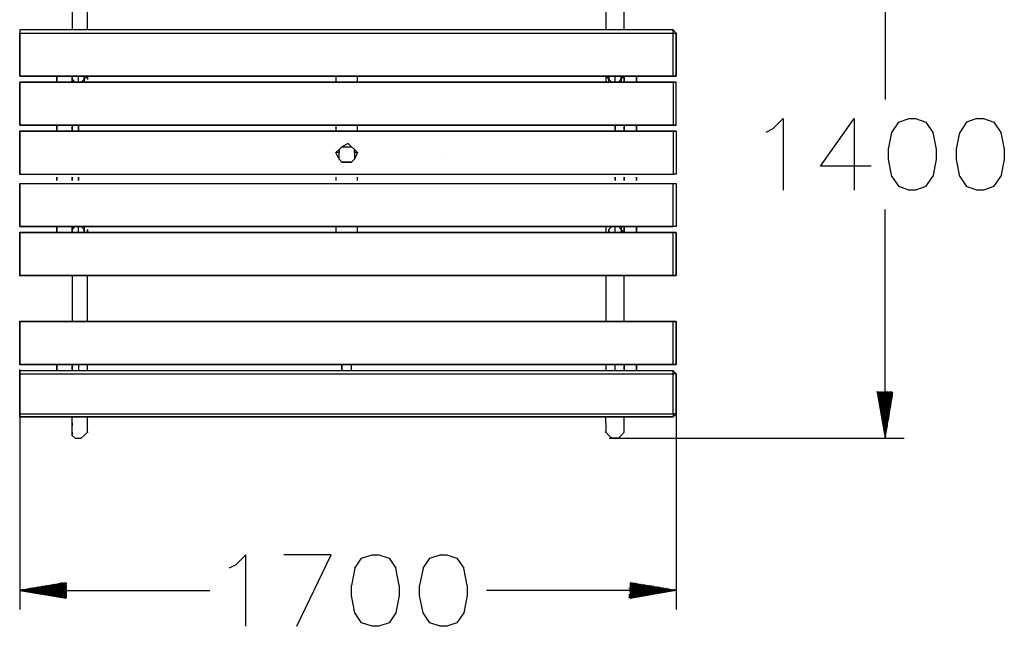
# Model space of a CAD drawing. Extents: x -1106 to 1444, y -1221 to 1431.
# Drawn here: x -1106 to 1444, y -1221 to 349 of the extents above; entities that cross this region are included whole.
import ezdxf

# ---------------------------------------------------------------- set-up
doc = ezdxf.new("R2010")
doc.units = 0
doc.header["$LTSCALE"] = 5
doc.layers.get('0').update_dxf_attribs({"linetype": 'CONTINUOUS'})
doc.layers.add('LC_ENSAFETYREGION', color=6, linetype='CONTINUOUS')

# ---------------------------------------------------------------- blocks, each defined once
blk = doc.blocks.new('2')
for p, q in [((-2.0946, 7.8726), (-2.0946, 7.2146)), ((-2.0946, 6.1596), (-2.0946, 6.8176)), ((-2.1166, 6.1596), (-2.1256, 6.1596)), ((-2.1226, 6.1596), (-2.0676, 6.1596)), ((-2.1226, 6.1596), (-2.0946, 5.9936)), ((-2.1216, 6.1596), (-2.0946, 5.9956)), ((-2.1206, 6.1596), (-2.0936, 5.9986)), ((-2.0936, 6.0006), (-2.1206, 6.1596)), ((-2.1196, 6.1596), (-2.1186, 6.1596)), ((-2.0926, 6.0026), (-2.1196, 6.1596)), ((-2.1186, 6.1596), (-2.0926, 6.0056)), ((-2.1166, 6.1596), (-2.1176, 6.1596)), ((-2.0926, 6.0076), (-2.1176, 6.1596)), ((-2.1156, 6.1596), (-2.1166, 6.1596)), ((-2.1166, 6.1596), (-2.0926, 6.0106)), ((-2.0916, 6.0126), (-2.1166, 6.1596)), ((-2.1156, 6.1596), (-2.0916, 6.0156)), ((-2.1146, 6.1596), (-2.1136, 6.1596)), ((-2.0906, 6.0176), (-2.1146, 6.1596)), ((-2.1136, 6.1596), (-2.0906, 6.0206)), ((-2.1116, 6.1596), (-2.1126, 6.1596)), ((-2.0896, 6.0226), (-2.1126, 6.1596)), ((-2.1106, 6.1596), (-2.1116, 6.1596)), ((-2.1116, 6.1596), (-2.0896, 6.0256)), ((-2.0886, 6.0276), (-2.1116, 6.1596)), ((-2.1106, 6.1596), (-2.0886, 6.0306)), ((-2.1096, 6.1596), (-2.1086, 6.1596)), ((-2.0876, 6.0326), (-2.1096, 6.1596)), ((-2.1086, 6.1596), (-2.0876, 6.0356)), ((-2.1066, 6.1596), (-2.1076, 6.1596)), ((-2.0876, 6.0376), (-2.1076, 6.1596)), ((-2.1056, 6.1596), (-2.1066, 6.1596)), ((-2.1066, 6.1596), (-2.0876, 6.0406)), ((-2.0866, 6.0426), (-2.1066, 6.1596)), ((-2.1056, 6.1596), (-2.0866, 6.0456)), ((-2.1046, 6.1596), (-2.1036, 6.1596)), ((-2.0856, 6.0476), (-2.1046, 6.1596)), ((-2.1036, 6.1596), (-2.0856, 6.0506)), ((-2.1016, 6.1596), (-2.1026, 6.1596)), ((-2.0846, 6.0526), (-2.1026, 6.1596)), ((-2.1006, 6.1596), (-2.1016, 6.1596)), ((-2.1016, 6.1596), (-2.0846, 6.0546)), ((-2.0836, 6.0576), (-2.1016, 6.1596)), ((-2.1006, 6.1596), (-2.0836, 6.0596)), ((-2.0996, 6.1596), (-2.0986, 6.1596)), ((-2.0826, 6.0626), (-2.0996, 6.1596)), ((-2.0986, 6.1596), (-2.0826, 6.0646)), ((-2.0826, 6.0696), (-2.0976, 6.1596)), ((-2.0826, 6.0676), (-2.0976, 6.1596)), ((-2.0966, 6.1596), (-2.0816, 6.0726)), ((-2.0956, 6.1596), (-2.0966, 6.1596)), ((-2.0816, 6.0746), (-2.0956, 6.1596)), ((-2.0946, 6.1596), (-2.0806, 6.0786)), ((-2.0936, 6.1596), (-2.0946, 6.1596)), ((-2.0946, 5.9936), (-2.0676, 6.1596)), ((-2.0806, 6.0806), (-2.0936, 6.1596)), ((-2.0926, 6.1596), (-2.0796, 6.0836)), ((-2.0796, 6.0856), (-2.0926, 6.1596)), ((-2.0916, 6.1596), (-2.0786, 6.0886)), ((-2.0906, 6.1596), (-2.0916, 6.1596)), ((-2.0786, 6.0906), (-2.0906, 6.1596)), ((-2.0896, 6.1596), (-2.0786, 6.0926)), ((-2.0886, 6.1596), (-2.0896, 6.1596)), ((-2.0786, 6.0956), (-2.0886, 6.1596)), ((-2.0876, 6.1596), (-2.0776, 6.0976)), ((-2.0776, 6.1006), (-2.0876, 6.1596)), ((-2.0866, 6.1596), (-2.0766, 6.1026)), ((-2.0856, 6.1596), (-2.0866, 6.1596)), ((-2.0766, 6.1056), (-2.0856, 6.1596)), ((-2.0846, 6.1596), (-2.0756, 6.1076)), ((-2.0836, 6.1596), (-2.0846, 6.1596)), ((-2.0756, 6.1106), (-2.0836, 6.1596)), ((-2.0826, 6.1596), (-2.0746, 6.1126)), ((-2.0746, 6.1156), (-2.0826, 6.1596)), ((-2.0816, 6.1596), (-2.0736, 6.1176)), ((-2.0806, 6.1596), (-2.0816, 6.1596)), ((-2.0736, 6.1206), (-2.0806, 6.1596)), ((-2.0796, 6.1596), (-2.0736, 6.1226)), ((-2.0786, 6.1596), (-2.0796, 6.1596)), ((-2.0736, 6.1256), (-2.0786, 6.1596)), ((-2.0786, 6.1596), (-2.0726, 6.1276)), ((-2.0776, 6.1596), (-2.0786, 6.1596)), ((-2.0726, 6.1306), (-2.0776, 6.1596)), ((-2.0766, 6.1596), (-2.0716, 6.1326)), ((-2.0756, 6.1596), (-2.0766, 6.1596)), ((-2.0716, 6.1356), (-2.0756, 6.1596)), ((-2.0746, 6.1596), (-2.0706, 6.1376)), ((-2.0736, 6.1596), (-2.0746, 6.1596)), ((-2.0706, 6.1406), (-2.0736, 6.1596)), ((-2.0736, 6.1596), (-2.0696, 6.1426)), ((-2.0726, 6.1596), (-2.0736, 6.1596)), ((-2.0696, 6.1456), (-2.0726, 6.1596)), ((-2.0716, 6.1596), (-2.0686, 6.1476)), ((-2.0706, 6.1596), (-2.0716, 6.1596)), ((-2.0686, 6.1496), (-2.0706, 6.1596)), ((-2.0696, 6.1596), (-2.0686, 6.1526)), ((-2.0686, 6.1596), (-2.0696, 6.1596)), ((-2.0686, 6.1476), (-2.0696, 6.1456)), ((-2.0686, 6.1546), (-2.0686, 6.1596)), ((-2.0686, 6.1596), (-2.0676, 6.1576)), ((-2.0676, 6.1576), (-2.0686, 6.1546)), ((-2.0686, 6.1526), (-2.0686, 6.1496)), ((-2.0746, 6.1126), (-2.0756, 6.1106)), ((-2.0736, 6.1176), (-2.0746, 6.1156)), ((-2.0726, 6.1276), (-2.0736, 6.1256)), ((-2.0736, 6.1226), (-2.0736, 6.1206)), ((-2.0716, 6.1326), (-2.0726, 6.1306)), ((-2.0706, 6.1376), (-2.0716, 6.1356)), ((-2.0696, 6.1426), (-2.0706, 6.1406)), ((-5.2146, 6.0806), (-5.2146, 5.3756)), ((-2.8476, 6.0806), (-2.8476, 5.3756)), ((-2.0816, 6.0726), (-2.0826, 6.0696)), ((-2.0806, 6.0786), (-2.0816, 6.0746)), ((-2.0796, 6.0836), (-2.0806, 6.0806)), ((-2.0786, 6.0886), (-2.0796, 6.0856)), ((-2.0776, 6.0976), (-2.0786, 6.0956)), ((-2.0786, 6.0926), (-2.0786, 6.0906)), ((-2.0766, 6.1026), (-2.0776, 6.1006)), ((-2.0756, 6.1076), (-2.0766, 6.1056)), ((-2.0876, 6.0406), (-2.0866, 6.0426)), ((-2.0876, 6.0356), (-2.0876, 6.0376)), ((-2.0866, 6.0456), (-2.0856, 6.0476)), ((-2.0856, 6.0506), (-2.0846, 6.0526)), ((-2.0846, 6.0546), (-2.0836, 6.0576)), ((-2.0836, 6.0596), (-2.0826, 6.0626)), ((-2.0826, 6.0646), (-2.0826, 6.0676)), ((-2.0936, 6.0006), (-2.0926, 6.0026)), ((-2.0926, 6.0106), (-2.0916, 6.0126)), ((-2.0926, 6.0056), (-2.0926, 6.0076)), ((-2.0916, 6.0156), (-2.0906, 6.0176)), ((-2.0906, 6.0206), (-2.0896, 6.0226)), ((-2.0896, 6.0256), (-2.0886, 6.0276)), ((-2.0886, 6.0306), (-2.0876, 6.0326)), ((-3.0896, 5.9936), (-2.0256, 5.9936)), ((-2.0946, 5.9956), (-2.0936, 5.9986)), ((-5.0476, 5.4726), (-5.2146, 5.4446)), ((-5.0756, 5.4686), (-5.0476, 5.4636)), ((-5.0726, 5.4686), (-5.0756, 5.4686)), ((-5.0476, 5.4646), (-5.0726, 5.4686)), ((-5.0706, 5.4696), (-5.0476, 5.4656)), ((-5.0676, 5.4696), (-5.0706, 5.4696)), ((-5.0476, 5.4666), (-5.0676, 5.4696)), ((-5.0656, 5.4706), (-5.0476, 5.4666)), ((-5.0626, 5.4706), (-5.0656, 5.4706)), ((-5.0476, 5.4676), (-5.0626, 5.4706)), ((-5.0606, 5.4706), (-5.0476, 5.4686)), ((-5.0576, 5.4706), (-5.0606, 5.4706)), ((-5.0476, 5.4696), (-5.0576, 5.4706)), ((-5.0556, 5.4716), (-5.0476, 5.4706)), ((-5.0526, 5.4716), (-5.0556, 5.4716)), ((-5.0476, 5.4706), (-5.0526, 5.4716)), ((-5.0506, 5.4726), (-5.0476, 5.4716)), ((-5.0476, 5.4166), (-5.0476, 5.4726)), ((-5.0476, 5.4716), (-5.0476, 5.4706)), ((-5.0476, 5.4706), (-5.0476, 5.4696)), ((-5.0476, 5.4686), (-5.0476, 5.4676)), ((-3.0116, 5.4726), (-3.0136, 5.4716)), ((-3.0136, 5.4726), (-3.0136, 5.4166)), ((-3.0136, 5.4726), (-2.8476, 5.4446)), ((-3.0066, 5.4716), (-3.0136, 5.4706)), ((-3.0136, 5.4706), (-3.0096, 5.4716)), ((-3.0136, 5.4716), (-3.0136, 5.4706)), ((-2.9966, 5.4706), (-3.0136, 5.4666)), ((-3.0136, 5.4676), (-2.9996, 5.4706)), ((-3.0016, 5.4706), (-3.0136, 5.4686)), ((-3.0136, 5.4696), (-3.0046, 5.4706)), ((-3.0136, 5.4706), (-3.0136, 5.4696)), ((-2.9916, 5.4696), (-3.0136, 5.4656)), ((-3.0136, 5.4666), (-2.9946, 5.4696)), ((-2.9866, 5.4686), (-3.0136, 5.4636)), ((-3.0136, 5.4646), (-2.9896, 5.4686)), ((-3.0136, 5.4686), (-3.0136, 5.4676)), ((-3.0096, 5.4716), (-3.0066, 5.4716)), ((-3.0046, 5.4706), (-3.0016, 5.4706)), ((-2.9996, 5.4706), (-2.9966, 5.4706)), ((-2.9946, 5.4696), (-2.9916, 5.4696)), ((-2.9896, 5.4686), (-2.9866, 5.4686)), ((-5.2146, 5.4446), (-5.0476, 5.4166)), ((-5.2126, 5.4456), (-5.0476, 5.4176)), ((-5.2096, 5.4456), (-5.2126, 5.4456)), ((-5.0476, 5.4186), (-5.2096, 5.4456)), ((-5.2076, 5.4466), (-5.0476, 5.4186)), ((-5.2046, 5.4466), (-5.2076, 5.4466)), ((-5.0476, 5.4196), (-5.2046, 5.4466)), ((-5.2026, 5.4476), (-5.0476, 5.4206)), ((-5.1996, 5.4476), (-5.2026, 5.4476)), ((-5.0476, 5.4216), (-5.1996, 5.4476)), ((-5.1976, 5.4476), (-5.0476, 5.4226)), ((-5.1946, 5.4476), (-5.1976, 5.4476)), ((-5.0476, 5.4236), (-5.1946, 5.4476)), ((-5.1926, 5.4486), (-5.0476, 5.4236)), ((-5.1896, 5.4486), (-5.1926, 5.4486)), ((-5.0476, 5.4246), (-5.1896, 5.4486)), ((-5.1876, 5.4496), (-5.0476, 5.4256)), ((-5.1846, 5.4496), (-5.1876, 5.4496)), ((-5.0476, 5.4266), (-5.1846, 5.4496)), ((-5.1826, 5.4506), (-5.0476, 5.4276)), ((-5.1796, 5.4506), (-5.1826, 5.4506)), ((-5.0476, 5.4286), (-5.1796, 5.4506)), ((-5.1776, 5.4516), (-5.0476, 5.4286)), ((-5.1746, 5.4516), (-5.1776, 5.4516)), ((-5.0476, 5.4296), (-5.1746, 5.4516)), ((-5.1726, 5.4516), (-5.0476, 5.4306)), ((-5.1706, 5.4516), (-5.1726, 5.4516)), ((-5.0476, 5.4316), (-5.1706, 5.4516)), ((-5.1686, 5.4526), (-5.0476, 5.4326)), ((-5.1656, 5.4526), (-5.1686, 5.4526)), ((-5.0476, 5.4326), (-5.1656, 5.4526)), ((-5.1636, 5.4536), (-5.0476, 5.4336)), ((-5.1606, 5.4536), (-5.1636, 5.4536)), ((-5.0476, 5.4346), (-5.1606, 5.4536)), ((-5.1586, 5.4546), (-5.0476, 5.4356)), ((-5.1556, 5.4546), (-5.1586, 5.4546)), ((-5.0476, 5.4366), (-5.1556, 5.4546)), ((-5.1536, 5.4556), (-5.0476, 5.4376)), ((-5.1516, 5.4556), (-5.1536, 5.4556)), ((-5.0476, 5.4376), (-5.1516, 5.4556)), ((-5.1486, 5.4566), (-5.0476, 5.4386)), ((-5.1466, 5.4566), (-5.1486, 5.4566)), ((-5.0476, 5.4396), (-5.1466, 5.4566)), ((-5.1436, 5.4566), (-5.0476, 5.4406)), ((-5.1416, 5.4566), (-5.1436, 5.4566)), ((-5.0476, 5.4416), (-5.1416, 5.4566)), ((-5.1386, 5.4576), (-5.0476, 5.4426)), ((-5.1366, 5.4576), (-5.1386, 5.4576)), ((-5.0476, 5.4426), (-5.1366, 5.4576)), ((-5.1336, 5.4586), (-5.0476, 5.4436)), ((-5.1316, 5.4586), (-5.1336, 5.4586)), ((-5.0476, 5.4446), (-5.1316, 5.4586)), ((-5.1286, 5.4596), (-5.0476, 5.4456)), ((-5.1266, 5.4596), (-5.1286, 5.4596)), ((-5.0476, 5.4466), (-5.1266, 5.4596)), ((-5.1236, 5.4606), (-5.0476, 5.4476)), ((-5.1216, 5.4606), (-5.1236, 5.4606)), ((-5.0476, 5.4476), (-5.1216, 5.4606)), ((-5.1186, 5.4616), (-5.0476, 5.4486)), ((-5.1166, 5.4616), (-5.1186, 5.4616)), ((-5.0476, 5.4496), (-5.1166, 5.4616)), ((-5.1136, 5.4616), (-5.0476, 5.4506)), ((-5.1116, 5.4616), (-5.1136, 5.4616)), ((-5.0476, 5.4516), (-5.1116, 5.4616)), ((-5.1086, 5.4626), (-5.0476, 5.4516)), ((-5.1066, 5.4626), (-5.1086, 5.4626)), ((-5.0476, 5.4526), (-5.1066, 5.4626)), ((-5.1036, 5.4636), (-5.0476, 5.4536)), ((-5.1016, 5.4636), (-5.1036, 5.4636)), ((-5.0476, 5.4546), (-5.1016, 5.4636)), ((-5.0986, 5.4646), (-5.0476, 5.4556)), ((-5.0966, 5.4646), (-5.0986, 5.4646)), ((-5.0476, 5.4566), (-5.0966, 5.4646)), ((-5.0946, 5.4656), (-5.0476, 5.4566)), ((-5.0916, 5.4656), (-5.0946, 5.4656)), ((-5.0476, 5.4576), (-5.0916, 5.4656)), ((-5.0896, 5.4666), (-5.0476, 5.4586)), ((-5.0876, 5.4666), (-5.0896, 5.4666)), ((-5.0476, 5.4596), (-5.0876, 5.4666)), ((-5.0846, 5.4666), (-5.0476, 5.4606)), ((-5.0826, 5.4666), (-5.0846, 5.4666)), ((-5.0476, 5.4616), (-5.0826, 5.4666)), ((-5.0796, 5.4676), (-5.0476, 5.4616)), ((-5.0776, 5.4676), (-5.0796, 5.4676)), ((-5.0476, 5.4626), (-5.0776, 5.4676)), ((-5.0476, 5.4656), (-5.0476, 5.4646)), ((-5.0476, 5.4636), (-5.0476, 5.4626)), ((-5.0476, 5.4606), (-5.0476, 5.4596)), ((-5.0476, 5.4586), (-5.0476, 5.4576)), ((-5.0476, 5.4556), (-5.0476, 5.4546)), ((-5.0476, 5.4536), (-5.0476, 5.4526)), ((-5.0476, 5.4506), (-5.0476, 5.4496)), ((-5.0476, 5.4486), (-5.0476, 5.4476)), ((-5.0476, 5.4476), (-5.0476, 5.4466)), ((-5.0476, 5.4456), (-5.0476, 5.4446)), ((-5.0476, 5.4446), (-4.5296, 5.4446)), ((-5.0476, 5.4436), (-5.0476, 5.4426)), ((-5.0476, 5.4426), (-5.0476, 5.4416)), ((-5.0476, 5.4406), (-5.0476, 5.4396)), ((-5.0476, 5.4386), (-5.0476, 5.4376)), ((-5.0476, 5.4376), (-5.0476, 5.4366)), ((-5.0476, 5.4356), (-5.0476, 5.4346)), ((-5.0476, 5.4336), (-5.0476, 5.4326)), ((-3.0136, 5.4446), (-3.5316, 5.4446)), ((-3.0096, 5.4516), (-3.0186, 5.4516)), ((-2.9816, 5.4676), (-3.0136, 5.4616)), ((-3.0136, 5.4626), (-2.9846, 5.4676)), ((-2.9726, 5.4666), (-3.0136, 5.4586)), ((-3.0136, 5.4596), (-2.9746, 5.4666)), ((-2.9766, 5.4666), (-3.0136, 5.4606)), ((-3.0136, 5.4616), (-2.9796, 5.4666)), ((-2.9676, 5.4656), (-3.0136, 5.4566)), ((-3.0136, 5.4576), (-2.9706, 5.4656)), ((-3.0136, 5.4656), (-3.0136, 5.4646)), ((-2.9626, 5.4646), (-3.0136, 5.4556)), ((-3.0136, 5.4566), (-2.9656, 5.4646)), ((-2.9576, 5.4636), (-3.0136, 5.4536)), ((-3.0136, 5.4546), (-2.9606, 5.4636)), ((-3.0136, 5.4636), (-3.0136, 5.4626)), ((-3.0136, 5.4526), (-2.9556, 5.4626)), ((-2.9526, 5.4626), (-3.0136, 5.4516)), ((-3.0136, 5.4486), (-2.9426, 5.4616)), ((-2.9456, 5.4616), (-3.0136, 5.4496)), ((-3.0136, 5.4506), (-2.9476, 5.4616)), ((-3.0136, 5.4516), (-2.9506, 5.4616)), ((-3.0136, 5.4606), (-3.0136, 5.4596)), ((-3.0136, 5.4476), (-2.9376, 5.4606)), ((-2.9406, 5.4606), (-3.0136, 5.4476)), ((-3.0136, 5.4456), (-2.9336, 5.4596)), ((-2.9356, 5.4596), (-3.0136, 5.4466)), ((-3.0136, 5.4586), (-3.0136, 5.4576)), ((-3.0136, 5.4436), (-2.9286, 5.4586)), ((-2.9306, 5.4586), (-3.0136, 5.4446)), ((-3.0136, 5.4426), (-2.9236, 5.4576)), ((-2.9256, 5.4576), (-3.0136, 5.4426)), ((-3.0136, 5.4386), (-2.9136, 5.4566)), ((-2.9156, 5.4566), (-3.0136, 5.4396)), ((-3.0136, 5.4406), (-2.9186, 5.4566)), ((-2.9206, 5.4566), (-3.0136, 5.4416)), ((-3.0136, 5.4556), (-3.0136, 5.4546)), ((-3.0136, 5.4376), (-2.9086, 5.4556)), ((-2.9106, 5.4556), (-3.0136, 5.4376)), ((-3.0136, 5.4356), (-2.9036, 5.4546)), ((-2.9056, 5.4546), (-3.0136, 5.4366)), ((-3.0136, 5.4536), (-3.0136, 5.4526)), ((-3.0136, 5.4336), (-2.8986, 5.4536)), ((-2.9006, 5.4536), (-3.0136, 5.4346)), ((-3.0136, 5.4326), (-2.8936, 5.4526)), ((-2.8956, 5.4526), (-3.0136, 5.4326)), ((-2.8846, 5.4516), (-3.0136, 5.4286)), ((-2.8866, 5.4516), (-3.0136, 5.4296)), ((-3.0136, 5.4306), (-2.8896, 5.4516)), ((-2.8906, 5.4516), (-3.0136, 5.4316)), ((-3.0136, 5.4496), (-3.0136, 5.4506)), ((-3.0136, 5.4276), (-2.8796, 5.4506)), ((-3.0136, 5.4286), (-2.8816, 5.4506)), ((-3.0136, 5.4256), (-2.8746, 5.4496)), ((-2.8766, 5.4496), (-3.0136, 5.4266)), ((-3.0136, 5.4486), (-3.0136, 5.4476)), ((-2.8696, 5.4486), (-3.0136, 5.4236)), ((-2.8716, 5.4486), (-3.0136, 5.4246)), ((-3.0136, 5.4476), (-3.0136, 5.4466)), ((-3.0136, 5.4206), (-2.8596, 5.4476)), ((-2.8616, 5.4476), (-3.0136, 5.4216)), ((-3.0136, 5.4226), (-2.8646, 5.4476)), ((-3.0136, 5.4236), (-2.8666, 5.4476)), ((-2.8546, 5.4466), (-3.0136, 5.4186)), ((-2.8576, 5.4466), (-3.0136, 5.4196)), ((-3.0136, 5.4446), (-3.0136, 5.4456)), ((-3.0136, 5.4176), (-2.8496, 5.4456)), ((-3.0136, 5.4186), (-2.8526, 5.4456)), ((-2.8476, 5.4446), (-3.0136, 5.4166)), ((-3.0136, 5.4436), (-3.0136, 5.4426)), ((-3.0136, 5.4426), (-3.0136, 5.4416)), ((-3.0136, 5.4396), (-3.0136, 5.4406)), ((-3.0136, 5.4386), (-3.0136, 5.4376)), ((-3.0136, 5.4376), (-3.0136, 5.4366)), ((-3.0136, 5.4346), (-3.0136, 5.4356)), ((-3.0136, 5.4336), (-3.0136, 5.4326)), ((-2.9846, 5.4676), (-2.9816, 5.4676)), ((-2.9796, 5.4666), (-2.9766, 5.4666)), ((-2.9746, 5.4666), (-2.9726, 5.4666)), ((-2.9706, 5.4656), (-2.9676, 5.4656)), ((-2.9656, 5.4646), (-2.9626, 5.4646)), ((-2.9606, 5.4636), (-2.9576, 5.4636)), ((-2.9556, 5.4626), (-2.9526, 5.4626)), ((-2.9476, 5.4616), (-2.9506, 5.4616)), ((-2.9426, 5.4616), (-2.9456, 5.4616)), ((-2.9376, 5.4606), (-2.9406, 5.4606)), ((-2.9336, 5.4596), (-2.9356, 5.4596)), ((-2.9286, 5.4586), (-2.9306, 5.4586)), ((-2.9236, 5.4576), (-2.9256, 5.4576)), ((-2.9186, 5.4566), (-2.9206, 5.4566)), ((-2.9136, 5.4566), (-2.9156, 5.4566)), ((-2.9086, 5.4556), (-2.9106, 5.4556)), ((-2.9036, 5.4546), (-2.9056, 5.4546)), ((-2.8986, 5.4536), (-2.9006, 5.4536)), ((-2.8936, 5.4526), (-2.8956, 5.4526)), ((-2.8896, 5.4516), (-2.8906, 5.4516)), ((-2.8846, 5.4516), (-2.8866, 5.4516)), ((-2.8796, 5.4506), (-2.8816, 5.4506)), ((-2.8746, 5.4496), (-2.8766, 5.4496)), ((-2.8696, 5.4486), (-2.8716, 5.4486)), ((-2.8646, 5.4476), (-2.8666, 5.4476)), ((-2.8596, 5.4476), (-2.8616, 5.4476)), ((-2.8546, 5.4466), (-2.8576, 5.4466)), ((-2.8496, 5.4456), (-2.8526, 5.4456)), ((-5.0476, 5.4326), (-5.0476, 5.4316)), ((-5.0476, 5.4306), (-5.0476, 5.4296)), ((-5.0476, 5.4276), (-5.0476, 5.4266)), ((-5.0476, 5.4256), (-5.0476, 5.4246)), ((-5.0476, 5.4226), (-5.0476, 5.4216)), ((-5.0476, 5.4206), (-5.0476, 5.4196)), ((-3.0096, 5.4286), (-3.0186, 5.4286)), ((-3.0096, 5.4236), (-3.0186, 5.4236)), ((-3.0096, 5.4186), (-3.0186, 5.4186)), ((-3.0136, 5.4326), (-3.0136, 5.4316)), ((-3.0136, 5.4296), (-3.0136, 5.4306)), ((-3.0136, 5.4266), (-3.0136, 5.4276)), ((-3.0136, 5.4246), (-3.0136, 5.4256)), ((-3.0136, 5.4216), (-3.0136, 5.4226)), ((-3.0136, 5.4196), (-3.0136, 5.4206))]:
    blk.add_line(p, q)
at = {"color": 2}
for p, q in [((-5.0266, 7.6196), (-5.0266, 7.4646)), ((-4.9706, 7.4646), (-4.9706, 7.6196)), ((-3.1016, 7.6196), (-3.1016, 7.4646)), ((-3.0356, 7.4646), (-3.0356, 7.6196)), ((-5.2146, 7.4646), (-5.2146, 7.4536)), ((-5.2146, 7.4646), (-5.2146, 7.4536)), ((-2.8586, 7.4646), (-5.2146, 7.4646)), ((-2.8586, 7.4646), (-5.2146, 7.4646)), ((-2.8476, 7.4536), (-2.8586, 7.4646)), ((-2.8586, 7.4536), (-2.8586, 7.4646)), ((-2.8476, 7.4536), (-2.8586, 7.4646)), ((-5.2146, 7.4536), (-5.2146, 7.2986)), ((-5.2146, 7.4536), (-5.2146, 7.2986)), ((-5.2146, 7.2986), (-5.2146, 7.4536)), ((-5.2146, 7.4536), (-2.8586, 7.4536)), ((-2.8586, 7.4536), (-2.8476, 7.4536)), ((-2.8586, 7.2986), (-2.8586, 7.4536)), ((-2.8476, 7.2986), (-2.8476, 7.4536)), ((-2.8476, 7.4536), (-2.8476, 7.2986)), ((-5.2146, 7.2986), (-2.8586, 7.2986)), ((-5.2146, 7.2986), (-2.8586, 7.2986)), ((-2.8586, 7.2986), (-5.2146, 7.2986)), ((-5.0816, 7.2766), (-5.0816, 7.2986)), ((-5.0816, 7.2986), (-5.0816, 7.2766)), ((-5.0276, 7.2976), (-5.0276, 7.2996)), ((-5.0266, 7.2976), (-5.0266, 7.2996)), ((-5.0266, 7.2986), (-5.0266, 7.2876)), ((-5.0266, 7.2876), (-5.0266, 7.2986)), ((-5.0266, 7.2986), (-5.0266, 7.2876)), ((-5.0266, 7.2876), (-5.0266, 7.2986)), ((-5.0266, 7.2986), (-5.0266, 7.2766)), ((-5.0266, 7.2766), (-5.0266, 7.2986)), ((-5.0266, 7.2876), (-5.0156, 7.2766)), ((-5.0266, 7.2766), (-5.0266, 7.2876)), ((-5.0256, 7.2976), (-5.0256, 7.2996)), ((-5.0036, 7.2766), (-5.0036, 7.2986)), ((-4.9936, 7.2766), (-4.9826, 7.2876)), ((-4.9836, 7.2976), (-4.9836, 7.2996)), ((-4.9826, 7.2976), (-4.9826, 7.2996)), ((-4.9826, 7.2876), (-4.9826, 7.2986)), ((-4.9706, 7.2986), (-4.9826, 7.2876)), ((-4.9826, 7.2876), (-4.9826, 7.2766)), ((-4.9816, 7.2976), (-4.9816, 7.2996)), ((-4.9716, 7.2866), (-4.9716, 7.2896)), ((-4.9706, 7.2986), (-4.9706, 7.2876)), ((-4.9706, 7.2876), (-4.9706, 7.2986)), ((-4.9706, 7.2896), (-4.9706, 7.2866)), ((-4.9706, 7.2866), (-4.9706, 7.2896)), ((-4.0756, 7.2986), (-4.0756, 7.2766)), ((-4.0756, 7.2986), (-4.0756, 7.2766)), ((-3.9976, 7.2766), (-3.9976, 7.2986)), ((-3.9976, 7.2766), (-3.9976, 7.2986)), ((-3.1016, 7.2986), (-3.1016, 7.2766)), ((-3.0906, 7.2986), (-3.1016, 7.2986)), ((-3.1016, 7.2986), (-3.0906, 7.2876)), ((-3.0916, 7.2976), (-3.0916, 7.2996)), ((-3.0916, 7.2866), (-3.0916, 7.2896)), ((-3.0906, 7.2976), (-3.0906, 7.2996)), ((-3.0906, 7.2876), (-3.0906, 7.2986)), ((-3.0906, 7.2986), (-3.0906, 7.2876)), ((-3.0906, 7.2986), (-3.0906, 7.2876)), ((-3.0906, 7.2866), (-3.0906, 7.2896)), ((-3.0906, 7.2766), (-3.0906, 7.2876)), ((-3.0906, 7.2876), (-3.0796, 7.2766)), ((-3.0896, 7.2976), (-3.0896, 7.2996)), ((-3.0896, 7.2866), (-3.0896, 7.2896)), ((-3.0686, 7.2766), (-3.0686, 7.2986)), ((-3.0466, 7.2876), (-3.0566, 7.2766)), ((-3.0476, 7.2976), (-3.0476, 7.2996)), ((-3.0476, 7.2866), (-3.0476, 7.2896)), ((-3.0466, 7.2976), (-3.0466, 7.2996)), ((-3.0466, 7.2986), (-3.0356, 7.2986)), ((-3.0466, 7.2876), (-3.0466, 7.2986)), ((-3.0356, 7.2986), (-3.0466, 7.2876)), ((-3.0356, 7.2986), (-3.0466, 7.2876)), ((-3.0466, 7.2986), (-3.0466, 7.2876)), ((-3.0466, 7.2866), (-3.0466, 7.2896)), ((-3.0466, 7.2876), (-3.0466, 7.2766)), ((-3.0456, 7.2976), (-3.0456, 7.2996)), ((-3.0456, 7.2866), (-3.0456, 7.2896)), ((-3.0366, 7.2976), (-3.0366, 7.2996)), ((-3.0356, 7.2976), (-3.0356, 7.2996)), ((-3.0356, 7.2986), (-3.0356, 7.2766)), ((-3.0356, 7.2766), (-3.0356, 7.2986)), ((-3.0356, 7.2986), (-3.0356, 7.2766)), ((-3.0346, 7.2976), (-3.0346, 7.2996)), ((-2.9906, 7.2986), (-2.9906, 7.2766)), ((-2.9906, 7.2766), (-2.9906, 7.2986)), ((-2.8596, 7.2976), (-2.8596, 7.2996)), ((-2.8586, 7.2976), (-2.8586, 7.2996)), ((-2.8586, 7.2986), (-2.8476, 7.2986)), ((-2.8586, 7.2986), (-2.8476, 7.2986)), ((-2.8476, 7.2986), (-2.8586, 7.2986)), ((-2.8576, 7.2976), (-2.8576, 7.2996)), ((-5.2146, 7.2766), (-5.2146, 7.2756)), ((-5.2146, 7.2756), (-5.2146, 7.2766)), ((-5.2146, 7.2766), (-5.2146, 7.2756)), ((-5.2146, 7.2756), (-5.2146, 7.2766)), ((-5.2146, 7.2766), (-5.2146, 7.1216)), ((-5.2146, 7.1216), (-5.2146, 7.2766)), ((-5.2146, 7.2766), (-5.2146, 7.1216)), ((-2.8586, 7.2766), (-5.2146, 7.2766)), ((-5.2146, 7.2766), (-2.8586, 7.2766)), ((-2.8586, 7.2766), (-5.2146, 7.2766)), ((-2.8586, 7.2766), (-2.8476, 7.2766)), ((-2.8586, 7.2756), (-2.8586, 7.2766)), ((-2.8586, 7.2766), (-2.8476, 7.2766)), ((-2.8476, 7.2766), (-2.8586, 7.2766)), ((-2.8586, 7.2766), (-2.8586, 7.1216)), ((-2.8476, 7.1216), (-2.8476, 7.2766)), ((-2.8476, 7.1216), (-2.8476, 7.2766)), ((-5.2146, 7.1216), (-2.8586, 7.1216)), ((-2.8586, 7.1216), (-5.2146, 7.1216)), ((-5.2146, 7.1216), (-2.8586, 7.1216)), ((-5.0816, 7.0996), (-5.0816, 7.1216)), ((-5.0816, 7.1216), (-5.0816, 7.0996)), ((-5.0266, 7.1216), (-5.0266, 7.0996)), ((-5.0266, 7.0996), (-5.0266, 7.1216)), ((-5.0036, 7.0996), (-5.0036, 7.1216)), ((-5.0036, 7.1216), (-5.0036, 7.0996)), ((-5.0036, 7.0996), (-5.0036, 7.1216)), ((-5.0036, 7.1216), (-5.0036, 7.0996)), ((-4.0756, 7.1216), (-4.0756, 7.0996)), ((-4.0756, 7.1216), (-4.0756, 7.0996)), ((-3.9976, 7.0996), (-3.9976, 7.1216)), ((-3.9976, 7.0996), (-3.9976, 7.1216)), ((-3.0686, 7.1216), (-3.0686, 7.0996)), ((-3.0686, 7.0996), (-3.0686, 7.1216)), ((-3.0686, 7.1216), (-3.0686, 7.0996)), ((-3.0686, 7.0996), (-3.0686, 7.1216)), ((-3.0356, 7.0996), (-3.0356, 7.1216)), ((-3.0356, 7.1216), (-3.0356, 7.0996)), ((-2.9906, 7.1216), (-2.9906, 7.0996)), ((-2.9906, 7.0996), (-2.9906, 7.1216)), ((-2.8586, 7.1216), (-2.8476, 7.1216)), ((-2.8476, 7.1216), (-2.8586, 7.1216)), ((-2.8586, 7.1216), (-2.8476, 7.1216)), ((-5.2156, 7.0986), (-5.2156, 7.1006)), ((-5.2146, 7.0986), (-5.2146, 7.1006)), ((-5.2146, 6.9446), (-5.2146, 7.0996)), ((-5.2146, 7.0996), (-5.2146, 6.9446)), ((-5.2146, 6.9446), (-5.2146, 7.0996)), ((-2.8586, 7.0996), (-5.2146, 7.0996)), ((-5.2146, 7.0996), (-2.8586, 7.0996)), ((-2.8586, 7.0996), (-5.2146, 7.0996)), ((-5.2136, 7.0986), (-5.2136, 7.1006)), ((-2.8596, 7.0986), (-2.8596, 7.1006)), ((-2.8586, 7.0986), (-2.8586, 7.1006)), ((-2.8586, 7.0996), (-2.8476, 7.0996)), ((-2.8586, 7.0996), (-2.8586, 6.9446)), ((-2.8476, 7.0996), (-2.8586, 7.0996)), ((-2.8586, 7.0996), (-2.8476, 7.0996)), ((-2.8576, 7.0986), (-2.8576, 7.1006)), ((-2.8476, 7.0996), (-2.8476, 6.9446)), ((-2.8476, 7.0996), (-2.8476, 6.9446)), ((-4.0756, 7.0226), (-4.0636, 7.0336)), ((-4.0636, 7.0336), (-4.0536, 7.0436)), ((-4.0636, 7.0336), (-4.0536, 7.0436)), ((-4.0636, 7.0336), (-4.0636, 7.0226)), ((-4.0306, 7.0556), (-4.0536, 7.0436)), ((-4.0536, 7.0436), (-4.0306, 7.0436)), ((-4.0196, 7.0436), (-4.0306, 7.0556)), ((-4.0306, 7.0436), (-4.0196, 7.0436)), ((-4.0196, 7.0436), (-4.0086, 7.0336)), ((-4.0196, 7.0436), (-4.0086, 7.0336)), ((-4.0086, 7.0226), (-4.0086, 7.0336)), ((-4.0086, 7.0336), (-3.9976, 7.0226)), ((-4.0636, 7.0226), (-4.0756, 7.0226)), ((-4.0636, 6.9996), (-4.0756, 7.0226)), ((-4.0636, 6.9996), (-4.0636, 7.0226)), ((-4.0536, 6.9886), (-4.0636, 6.9996)), ((-4.0536, 6.9886), (-4.0636, 6.9996)), ((-4.0086, 6.9996), (-4.0196, 6.9886)), ((-4.0086, 6.9996), (-4.0196, 6.9886)), ((-4.0086, 7.0226), (-4.0086, 6.9996)), ((-3.9976, 7.0226), (-4.0086, 7.0226)), ((-3.9976, 7.0226), (-4.0086, 6.9996)), ((-4.0306, 6.9886), (-4.0536, 6.9886)), ((-4.0536, 6.9886), (-4.0306, 6.9886)), ((-4.0306, 6.9886), (-4.0196, 6.9886)), ((-4.0196, 6.9886), (-4.0306, 6.9886)), ((-5.2156, 6.9436), (-5.2156, 6.9466)), ((-5.2146, 6.9436), (-5.2146, 6.9466)), ((-5.2146, 6.9446), (-2.8586, 6.9446)), ((-5.2136, 6.9436), (-5.2136, 6.9466)), ((-5.0816, 6.9226), (-5.0816, 6.9336)), ((-5.0816, 6.9336), (-5.0816, 6.9226)), ((-5.0266, 6.9336), (-5.0266, 6.9226)), ((-5.0266, 6.9226), (-5.0266, 6.9336)), ((-5.0036, 6.9226), (-5.0036, 6.9336)), ((-5.0036, 6.9336), (-5.0036, 6.9226)), ((-5.0036, 6.9226), (-5.0036, 6.9336)), ((-5.0036, 6.9336), (-5.0036, 6.9226)), ((-4.0756, 6.9336), (-4.0756, 6.9226)), ((-4.0756, 6.9336), (-4.0756, 6.9226)), ((-3.9976, 6.9226), (-3.9976, 6.9336)), ((-3.9976, 6.9226), (-3.9976, 6.9336)), ((-3.0686, 6.9336), (-3.0686, 6.9226)), ((-3.0686, 6.9226), (-3.0686, 6.9336)), ((-3.0686, 6.9336), (-3.0686, 6.9226)), ((-3.0686, 6.9226), (-3.0686, 6.9336)), ((-3.0356, 6.9226), (-3.0356, 6.9336)), ((-3.0356, 6.9336), (-3.0356, 6.9226)), ((-2.9906, 6.9336), (-2.9906, 6.9226)), ((-2.9906, 6.9226), (-2.9906, 6.9336)), ((-2.8476, 6.9446), (-2.8586, 6.9446)), ((-5.2146, 6.9116), (-5.2146, 6.7566)), ((-5.2146, 6.9106), (-5.2146, 6.9116)), ((-5.2146, 6.9116), (-5.2146, 6.7566)), ((-5.2146, 6.9106), (-5.2146, 6.9116)), ((-5.2146, 6.9116), (-5.2146, 6.9106)), ((-5.2146, 6.7566), (-5.2146, 6.9116)), ((-5.2146, 6.9116), (-2.8586, 6.9116)), ((-2.8586, 6.7566), (-2.8586, 6.9116)), ((-2.8586, 6.9116), (-2.8476, 6.9116)), ((-2.8476, 6.9116), (-2.8476, 6.7566)), ((-2.8476, 6.9116), (-2.8476, 6.7566)), ((-5.2146, 6.7566), (-2.8586, 6.7566)), ((-2.8586, 6.7566), (-5.2146, 6.7566)), ((-5.2146, 6.7566), (-2.8586, 6.7566)), ((-5.0816, 6.7346), (-5.0816, 6.7566)), ((-5.0816, 6.7566), (-5.0816, 6.7346)), ((-5.0266, 6.7456), (-5.0156, 6.7566)), ((-5.0156, 6.7566), (-5.0266, 6.7456)), ((-5.0266, 6.7566), (-5.0266, 6.7346)), ((-5.0266, 6.7346), (-5.0266, 6.7566)), ((-5.0036, 6.7566), (-5.0156, 6.7566)), ((-5.0036, 6.7566), (-4.9936, 6.7566)), ((-5.0036, 6.7346), (-5.0036, 6.7566)), ((-4.9936, 6.7566), (-4.9826, 6.7566)), ((-4.9936, 6.7566), (-4.9826, 6.7456)), ((-4.9826, 6.7566), (-4.9826, 6.7456)), ((-4.0756, 6.7566), (-4.0756, 6.7346)), ((-4.0756, 6.7566), (-4.0756, 6.7346)), ((-3.9976, 6.7346), (-3.9976, 6.7566)), ((-3.9976, 6.7346), (-3.9976, 6.7566)), ((-3.1016, 6.7566), (-3.1016, 6.7346)), ((-3.0796, 6.7566), (-3.0906, 6.7456)), ((-3.0906, 6.7456), (-3.0796, 6.7566)), ((-3.0686, 6.7566), (-3.0796, 6.7566)), ((-3.0686, 6.7566), (-3.0566, 6.7566)), ((-3.0686, 6.7346), (-3.0686, 6.7566)), ((-3.0566, 6.7566), (-3.0466, 6.7566)), ((-3.0566, 6.7566), (-3.0466, 6.7456)), ((-3.0466, 6.7566), (-3.0466, 6.7456)), ((-3.0356, 6.7346), (-3.0356, 6.7566)), ((-3.0356, 6.7566), (-3.0356, 6.7346)), ((-3.0356, 6.7566), (-3.0356, 6.7346)), ((-2.9906, 6.7566), (-2.9906, 6.7346)), ((-2.9906, 6.7346), (-2.9906, 6.7566)), ((-2.8596, 6.7556), (-2.8596, 6.7576)), ((-2.8586, 6.7556), (-2.8586, 6.7576)), ((-2.8476, 6.7566), (-2.8586, 6.7566)), ((-2.8476, 6.7566), (-2.8586, 6.7566)), ((-2.8476, 6.7566), (-2.8586, 6.7566)), ((-2.8576, 6.7556), (-2.8576, 6.7576)), ((-5.2156, 6.7336), (-5.2156, 6.7356)), ((-5.2146, 6.7336), (-5.2146, 6.7356)), ((-5.2146, 6.5796), (-5.2146, 6.7346)), ((-5.2146, 6.7346), (-5.2146, 6.5796)), ((-5.2146, 6.5796), (-5.2146, 6.7346)), ((-2.8586, 6.7346), (-5.2146, 6.7346)), ((-5.2146, 6.7346), (-2.8586, 6.7346)), ((-2.8586, 6.7346), (-5.2146, 6.7346)), ((-5.2136, 6.7336), (-5.2136, 6.7356)), ((-5.0266, 6.7346), (-5.0266, 6.7456)), ((-5.0266, 6.7456), (-5.0266, 6.7446)), ((-5.0266, 6.7346), (-5.0266, 6.7456)), ((-5.0266, 6.7346), (-5.0266, 6.7456)), ((-5.0266, 6.7456), (-5.0266, 6.7346)), ((-4.9826, 6.7346), (-4.9826, 6.7456)), ((-4.9826, 6.7456), (-4.9826, 6.7346)), ((-4.9716, 6.7336), (-4.9716, 6.7356)), ((-4.9706, 6.7346), (-4.9706, 6.7456)), ((-4.9706, 6.7456), (-4.9706, 6.7346)), ((-4.9706, 6.7446), (-4.9706, 6.7456)), ((-4.9706, 6.7356), (-4.9706, 6.7336)), ((-4.9706, 6.7336), (-4.9706, 6.7356)), ((-3.0906, 6.7456), (-3.0906, 6.7346)), ((-3.0906, 6.7456), (-3.0906, 6.7346)), ((-3.0906, 6.7346), (-3.0906, 6.7456)), ((-3.0906, 6.7456), (-3.0906, 6.7446)), ((-3.0906, 6.7346), (-3.0906, 6.7456)), ((-3.0356, 6.7346), (-3.0466, 6.7456)), ((-3.0466, 6.7456), (-3.0466, 6.7346)), ((-3.0466, 6.7446), (-3.0466, 6.7456)), ((-3.0466, 6.7456), (-3.0466, 6.7346)), ((-3.0466, 6.7456), (-3.0466, 6.7346)), ((-2.8476, 6.7346), (-2.8586, 6.7346)), ((-2.8586, 6.7346), (-2.8476, 6.7346)), ((-2.8476, 6.7346), (-2.8586, 6.7346)), ((-2.8586, 6.5796), (-2.8586, 6.7346)), ((-2.8476, 6.5796), (-2.8476, 6.7346)), ((-2.8476, 6.7346), (-2.8476, 6.5796)), ((-5.2156, 6.5786), (-5.2156, 6.5816)), ((-5.2146, 6.5786), (-5.2146, 6.5816)), ((-5.2146, 6.5796), (-2.8586, 6.5796)), ((-2.8586, 6.5796), (-5.2146, 6.5796)), ((-5.2146, 6.5796), (-2.8586, 6.5796)), ((-5.2136, 6.5786), (-5.2136, 6.5816)), ((-5.0266, 6.5796), (-5.0266, 6.4136)), ((-4.9706, 6.4136), (-4.9706, 6.5796)), ((-3.1016, 6.5796), (-3.1016, 6.4136)), ((-3.0356, 6.4136), (-3.0356, 6.5796)), ((-2.8596, 6.5786), (-2.8596, 6.5816)), ((-2.8586, 6.5786), (-2.8586, 6.5816)), ((-2.8586, 6.5796), (-2.8476, 6.5796)), ((-2.8476, 6.5796), (-2.8586, 6.5796)), ((-2.8586, 6.5796), (-2.8476, 6.5796)), ((-2.8576, 6.5786), (-2.8576, 6.5816)), ((-5.2156, 6.4126), (-5.2156, 6.4156)), ((-5.2146, 6.4126), (-5.2146, 6.4156)), ((-5.2146, 6.2586), (-5.2146, 6.4136)), ((-5.2146, 6.4136), (-5.2146, 6.2586)), ((-5.2146, 6.2586), (-5.2146, 6.4136)), ((-5.2146, 6.4136), (-2.8586, 6.4136)), ((-2.8586, 6.4136), (-5.2146, 6.4136)), ((-5.2146, 6.4136), (-2.8586, 6.4136)), ((-5.2136, 6.4126), (-5.2136, 6.4156)), ((-2.8596, 6.4126), (-2.8596, 6.4156)), ((-2.8586, 6.4126), (-2.8586, 6.4156)), ((-2.8586, 6.4136), (-2.8476, 6.4136)), ((-2.8476, 6.4136), (-2.8586, 6.4136)), ((-2.8586, 6.4136), (-2.8476, 6.4136)), ((-2.8586, 6.2586), (-2.8586, 6.4136)), ((-2.8576, 6.4126), (-2.8576, 6.4156)), ((-2.8476, 6.2586), (-2.8476, 6.4136)), ((-2.8476, 6.4136), (-2.8476, 6.2586)), ((-5.2156, 6.2576), (-5.2156, 6.2596)), ((-5.2146, 6.2576), (-5.2146, 6.2596)), ((-5.2146, 6.2586), (-2.8586, 6.2586)), ((-2.8586, 6.2586), (-5.2146, 6.2586)), ((-5.2146, 6.2586), (-2.8586, 6.2586)), ((-5.2136, 6.2576), (-5.2136, 6.2596)), ((-5.0816, 6.2586), (-5.0816, 6.2366)), ((-5.0816, 6.2366), (-5.0816, 6.2586)), ((-5.0266, 6.2366), (-5.0266, 6.2586)), ((-5.0266, 6.2586), (-5.0266, 6.2366)), ((-5.0036, 6.2586), (-5.0036, 6.2366)), ((-4.9706, 6.2366), (-4.9706, 6.2586)), ((-4.0536, 6.2586), (-4.0536, 6.2366)), ((-4.0536, 6.2366), (-4.0536, 6.2586)), ((-4.0196, 6.2366), (-4.0196, 6.2586)), ((-4.0196, 6.2366), (-4.0196, 6.2586)), ((-3.1016, 6.2586), (-3.1016, 6.2366)), ((-3.0686, 6.2366), (-3.0686, 6.2586)), ((-3.0356, 6.2586), (-3.0356, 6.2366)), ((-3.0356, 6.2366), (-3.0356, 6.2586)), ((-2.9906, 6.2366), (-2.9906, 6.2586)), ((-2.9906, 6.2586), (-2.9906, 6.2366)), ((-2.8596, 6.2576), (-2.8596, 6.2596)), ((-2.8586, 6.2576), (-2.8586, 6.2596)), ((-2.8586, 6.2586), (-2.8476, 6.2586)), ((-2.8476, 6.2586), (-2.8586, 6.2586)), ((-2.8586, 6.2586), (-2.8476, 6.2586)), ((-2.8576, 6.2576), (-2.8576, 6.2596)), ((-5.2146, 6.2336), (-5.2146, 6.2406)), ((-5.2146, 6.2256), (-5.2146, 6.2366)), ((-5.2146, 6.2366), (-5.2146, 6.2256)), ((-5.2146, 6.2256), (-5.2146, 6.2366)), ((-2.8586, 6.2366), (-5.2146, 6.2366)), ((-2.8586, 6.2366), (-5.2146, 6.2366)), ((-5.2146, 6.0816), (-5.2146, 6.2256)), ((-5.2146, 6.2256), (-5.2146, 6.0816)), ((-5.2146, 6.0816), (-5.2146, 6.2256)), ((-5.2146, 6.2256), (-2.8586, 6.2256)), ((-2.8586, 6.2256), (-2.8586, 6.2366)), ((-2.8586, 6.2366), (-2.8476, 6.2256)), ((-2.8586, 6.2366), (-2.8476, 6.2256)), ((-2.8476, 6.2256), (-2.8586, 6.2256)), ((-2.8586, 6.0816), (-2.8586, 6.2256)), ((-2.8476, 6.0816), (-2.8476, 6.2256)), ((-2.8476, 6.2256), (-2.8476, 6.0816)), ((-5.2156, 6.0696), (-5.2156, 6.0726)), ((-5.2146, 6.0816), (-5.2146, 6.0706)), ((-5.2146, 6.0706), (-5.2146, 6.0816)), ((-5.2146, 6.0816), (-5.2146, 6.0706)), ((-5.2146, 6.0816), (-2.8586, 6.0816)), ((-5.2146, 6.0696), (-5.2146, 6.0726)), ((-5.2136, 6.0696), (-5.2136, 6.0726)), ((-2.8476, 6.0816), (-2.8586, 6.0816)), ((-2.8586, 6.0816), (-2.8586, 6.0706)), ((-2.8586, 6.0706), (-2.8476, 6.0816)), ((-2.8476, 6.0816), (-2.8586, 6.0706)), ((-5.2146, 6.0706), (-2.8586, 6.0706)), ((-2.8586, 6.0706), (-5.2146, 6.0706)), ((-5.0266, 6.0596), (-5.0266, 6.0706)), ((-5.0266, 6.0486), (-5.0266, 6.0596)), ((-5.0266, 6.0486), (-5.0266, 6.0376)), ((-5.0266, 6.0156), (-5.0266, 6.0486)), ((-4.9706, 6.0596), (-4.9706, 6.0706)), ((-4.9706, 6.0486), (-4.9706, 6.0596)), ((-4.9706, 6.0156), (-4.9706, 6.0486)), ((-3.1016, 6.0596), (-3.1016, 6.0706)), ((-3.1016, 6.0486), (-3.1016, 6.0596)), ((-3.1016, 6.0486), (-3.1016, 6.0156)), ((-3.0356, 6.0596), (-3.0356, 6.0706)), ((-3.0356, 6.0486), (-3.0356, 6.0596)), ((-3.0356, 6.0156), (-3.0356, 6.0486)), ((-5.0266, 6.0036), (-5.0266, 6.0156)), ((-5.0266, 6.0156), (-5.0266, 6.0036)), ((-5.0266, 6.0036), (-5.0156, 5.9936)), ((-5.0266, 6.0036), (-5.0156, 5.9936)), ((-4.9826, 6.0036), (-4.9936, 5.9936)), ((-4.9826, 6.0036), (-4.9936, 5.9936)), ((-4.9706, 6.0156), (-4.9826, 6.0036)), ((-4.9706, 6.0156), (-4.9826, 6.0036)), ((-4.9716, 6.0146), (-4.9716, 6.0166)), ((-4.9706, 6.0166), (-4.9706, 6.0146)), ((-4.9706, 6.0146), (-4.9706, 6.0166)), ((-3.1026, 6.0146), (-3.1026, 6.0166)), ((-3.1016, 6.0146), (-3.1016, 6.0166)), ((-3.1016, 6.0156), (-3.0906, 6.0036)), ((-3.1016, 6.0156), (-3.0906, 6.0036)), ((-3.1006, 6.0146), (-3.1006, 6.0166)), ((-3.0906, 6.0036), (-3.0796, 5.9936)), ((-3.0906, 6.0036), (-3.0796, 5.9936)), ((-3.0566, 5.9936), (-3.0466, 6.0036)), ((-3.0466, 6.0036), (-3.0566, 5.9936)), ((-3.0356, 6.0156), (-3.0466, 6.0036)), ((-3.0356, 6.0156), (-3.0466, 6.0036)), ((-5.0156, 5.9936), (-5.0036, 5.9936)), ((-5.0156, 5.9936), (-5.0036, 5.9936)), ((-5.0036, 5.9936), (-4.9936, 5.9936)), ((-5.0036, 5.9936), (-4.9936, 5.9936)), ((-3.0686, 5.9936), (-3.0796, 5.9936)), ((-3.0796, 5.9936), (-3.0686, 5.9936)), ((-3.0686, 5.9936), (-3.0566, 5.9936)), ((-3.0566, 5.9936), (-3.0686, 5.9936))]:
    blk.add_line(p, q, dxfattribs=at)
at = {"color": 4}
for p, q in [((-2.4626, 7.1456), (-2.4996, 7.1086)), ((-2.4626, 7.1456), (-2.4626, 6.8876)), ((-2.3276, 6.9736), (-2.2056, 7.1456)), ((-2.2056, 7.1456), (-2.2056, 6.8876)), ((-2.0456, 7.1326), (-2.0086, 7.1456)), ((-2.0086, 7.1456), (-1.9846, 7.1456)), ((-1.9846, 7.1456), (-1.9476, 7.1326)), ((-1.7636, 7.1456), (-1.8006, 7.1326)), ((-1.7636, 7.1456), (-1.7396, 7.1456)), ((-1.7396, 7.1456), (-1.7026, 7.1326)), ((-2.4996, 7.1086), (-2.5246, 7.0956)), ((-2.0706, 7.0956), (-2.0456, 7.1326)), ((-1.9476, 7.1326), (-1.9226, 7.0956)), ((-1.8006, 7.1326), (-1.8256, 7.0956)), ((-1.7026, 7.1326), (-1.6776, 7.0956)), ((-2.0826, 7.0346), (-2.0706, 7.0956)), ((-1.9226, 7.0956), (-1.9106, 7.0346)), ((-1.8366, 7.0346), (-1.8256, 7.0956)), ((-1.6776, 7.0956), (-1.6646, 7.0346)), ((-2.0826, 6.9976), (-2.0826, 7.0346)), ((-1.9106, 7.0346), (-1.9106, 6.9976)), ((-1.8366, 6.9976), (-1.8366, 7.0346)), ((-1.6646, 7.0346), (-1.6646, 6.9976)), ((-2.0706, 6.9366), (-2.0826, 6.9976)), ((-1.9106, 6.9976), (-1.9226, 6.9366)), ((-1.8256, 6.9366), (-1.8366, 6.9976)), ((-1.6646, 6.9976), (-1.6776, 6.9366)), ((-2.1446, 6.9736), (-2.3276, 6.9736)), ((-2.0706, 6.9366), (-2.0456, 6.9006)), ((-1.9476, 6.9006), (-1.9226, 6.9366)), ((-1.8256, 6.9366), (-1.8006, 6.9006)), ((-1.7026, 6.9006), (-1.6776, 6.9366)), ((-2.0086, 6.8876), (-2.0456, 6.9006)), ((-1.9476, 6.9006), (-1.9846, 6.8876)), ((-1.7636, 6.8876), (-1.8006, 6.9006)), ((-1.7026, 6.9006), (-1.7396, 6.8876)), ((-1.9846, 6.8876), (-2.0086, 6.8876)), ((-1.7396, 6.8876), (-1.7636, 6.8876)), ((-4.3996, 5.5736), (-4.4356, 5.5366)), ((-4.3996, 5.3156), (-4.3996, 5.5736)), ((-4.0926, 5.5736), (-4.2636, 5.5736)), ((-4.2156, 5.3156), (-4.0926, 5.5736)), ((-4.0066, 5.5246), (-3.9826, 5.5616)), ((-3.9826, 5.5616), (-3.9446, 5.5736)), ((-3.9446, 5.5736), (-3.9206, 5.5736)), ((-3.9206, 5.5736), (-3.8836, 5.5616)), ((-3.8836, 5.5616), (-3.8596, 5.5246)), ((-3.7606, 5.5246), (-3.7366, 5.5616)), ((-3.7366, 5.5616), (-3.6996, 5.5736)), ((-3.6996, 5.5736), (-3.6746, 5.5736)), ((-3.6746, 5.5736), (-3.6386, 5.5616)), ((-3.6386, 5.5616), (-3.6136, 5.5246)), ((-4.4356, 5.5366), (-4.4606, 5.5246)), ((-4.0066, 5.5246), (-4.0186, 5.4626)), ((-3.8466, 5.4626), (-3.8596, 5.5246)), ((-3.7606, 5.5246), (-3.7736, 5.4626)), ((-3.6016, 5.4626), (-3.6136, 5.5246)), ((-4.0186, 5.4266), (-4.0186, 5.4626)), ((-3.8466, 5.4626), (-3.8466, 5.4266)), ((-3.7736, 5.4266), (-3.7736, 5.4626)), ((-3.6016, 5.4626), (-3.6016, 5.4266)), ((-4.0066, 5.3646), (-4.0186, 5.4266)), ((-3.8466, 5.4266), (-3.8596, 5.3646)), ((-3.7606, 5.3646), (-3.7736, 5.4266)), ((-3.6016, 5.4266), (-3.6136, 5.3646)), ((-3.9826, 5.3286), (-4.0066, 5.3646)), ((-3.8596, 5.3646), (-3.8836, 5.3286)), ((-3.7366, 5.3286), (-3.7606, 5.3646)), ((-3.6136, 5.3646), (-3.6386, 5.3286)), ((-3.9446, 5.3156), (-3.9826, 5.3286)), ((-3.8836, 5.3286), (-3.9206, 5.3156)), ((-3.6996, 5.3156), (-3.7366, 5.3286)), ((-3.6386, 5.3286), (-3.6746, 5.3156)), ((-3.9206, 5.3156), (-3.9446, 5.3156)), ((-3.6746, 5.3156), (-3.6996, 5.3156))]:
    blk.add_line(p, q, dxfattribs=at)

msp = doc.modelspace()

# ---------------------------------------------------------------- linework, layer by layer
at = {"layer": 'LC_ENSAFETYREGION'}
msp.add_lwpolyline([(0, 0), (0, 0, 0.414214)], format="xyb", close=True, dxfattribs=at)

# ---------------------------------------------------------------- block references
at = {"xscale": 718.2087029995778, "yscale": 718.2087029995778, "zscale": 718.2087029995778}
msp.add_blockref('2', (2639.6, -5038.6), dxfattribs=at)

doc.saveas('drawing.dxf')
